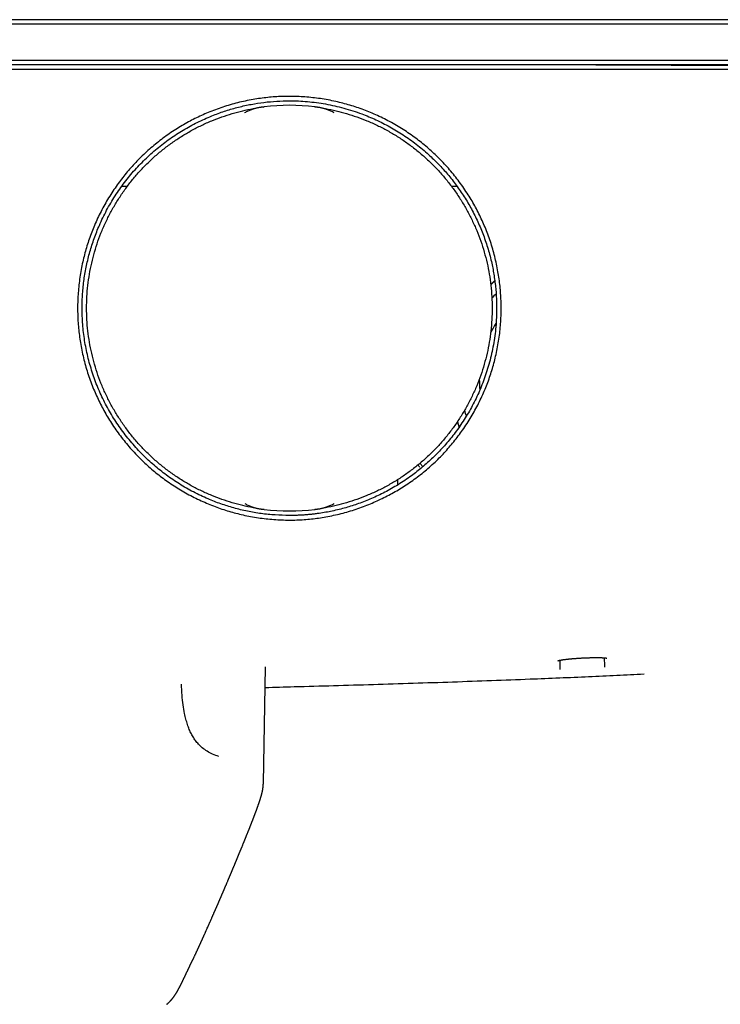
# Model space of a CAD drawing. Units: millimetres. Extents: x 8 to 957, y 12 to 580.
# Drawn here: x 498 to 576, y 471 to 580 of the extents above; entities that cross this region are included whole.
import ezdxf

# ---------------------------------------------------------------- set-up
doc = ezdxf.new("R2010")
doc.units = ezdxf.units.MM

msp = doc.modelspace()

# ---------------------------------------------------------------- linework, layer by layer
at = {"color": 7, "linetype": 'Continuous', "lineweight": 30}
for p, q in [((320.5, 579.81), (650.5, 579.81)), ((650.5, 579.31), (320.5, 579.31)), ((320.5, 575.31), (650.5, 575.31)), ((650.5, 574.81), (320.5, 574.81)), ((320.41, 574.31), (650.59, 574.31)), ((525.13, 570.12), (525.19, 570.13)), ((525.19, 570.13), (525.19, 570.13)), ((530.81, 570.13), (530.81, 570.13)), ((530.81, 570.13), (530.88, 570.12)), ((510.01, 561.32), (509.41, 561.32)), ((546.6, 561.32), (545.99, 561.32)), ((549.08, 539.73), (549.08, 539.94)), ((542.74, 530.28), (542.79, 530.19)), ((540.03, 528.2), (540.03, 528.8)), ((525.19, 525.48), (525.15, 525.49)), ((525.19, 525.48), (525.19, 525.48)), ((530.88, 525.49), (530.81, 525.48)), ((530.81, 525.48), (530.81, 525.48)), ((560.45, 509), (560.6, 509)), ((525.11, 495.1), (525.34, 508.03)), ((558.02, 508.75), (558.01, 507.73)), ((562.99, 508), (562.99, 508.16)), ((525.11, 495.1), (525.11, 495.1)), ((514.4, 470.59), (514.39, 470.58))]:
    msp.add_line(p, q, dxfattribs=at)
at = {"color": 7, "linetype": 'Continuous', "lineweight": 30, "flags": 128}
for points in [[(550.5, 547.88), (550.5, 547.81), (550.5, 547.76)], [(514.75, 470.92), (514.75, 470.91), (514.73, 470.89)]]:
    msp.add_lwpolyline(points, dxfattribs=at)
at = {"color": 7, "linetype": 'Continuous', "lineweight": 30}
for centre, radius, start, end in [((485.5, -19425.08), 20000, 89.550211, 89.804632), ((528, 547.81), 22.5, 82.8279, 97.1721), ((561.08, 539.73), 15.16, 132.7473, 135.0916), ((561.08, 539.73), 15.12, 132.8421, 135.2021), ((561.08, 539.73), 14.02, 136.3144, 139.1567), ((561.08, 539.73), 12, 147.8125, 153.5714), ((561.08, 539.73), 12, 180, 184.7271), ((561.08, 539.73), 14.02, 193.4155, 196.1743), ((561.08, 539.73), 15.12, 197.3701, 199.6761), ((561.08, 539.73), 15.16, 197.4807, 199.7679), ((541.86, 529.81), 0.7, 28.4515, 56.4224), ((528, 547.81), 22.5, 262.8279, 277.1721)]:
    msp.add_arc(centre, radius, start, end, dxfattribs=at)
for points, knots in [([(528, 524.3), (527.71, 524.3), (527.14, 524.31), (526.27, 524.36), (525.41, 524.44), (524.56, 524.55), (523.7, 524.69), (522.87, 524.86), (522.07, 525.06), (521.29, 525.28), (520.52, 525.52), (519.75, 525.8), (518.98, 526.1), (518.21, 526.44), (517.43, 526.81), (516.67, 527.21), (515.93, 527.64), (515.2, 528.09), (514.5, 528.56), (513.82, 529.05), (513.18, 529.55), (512.56, 530.08), (511.96, 530.62), (511.36, 531.2), (510.77, 531.81), (510.2, 532.45), (509.65, 533.11), (509.12, 533.8), (508.62, 534.5), (508.15, 535.2), (507.72, 535.91), (507.32, 536.62), (506.95, 537.34), (506.6, 538.07), (506.27, 538.83), (505.96, 539.62), (505.68, 540.43), (505.42, 541.25), (505.2, 542.09), (505.01, 542.93), (504.85, 543.76), (504.72, 544.58), (504.62, 545.38), (504.55, 546.19), (504.51, 547), (504.5, 547.82), (504.51, 548.67), (504.56, 549.52), (504.64, 550.38), (504.75, 551.24), (504.89, 552.09), (505.06, 552.92), (505.26, 553.73), (505.47, 554.51), (505.72, 555.28), (505.99, 556.04), (506.29, 556.81), (506.63, 557.58), (507, 558.35), (507.4, 559.11), (507.83, 559.86), (508.29, 560.59), (508.76, 561.3), (509.25, 561.97), (509.75, 562.61), (510.27, 563.23), (510.81, 563.83), (511.38, 564.42), (511.99, 565.01), (512.63, 565.58), (513.29, 566.13), (513.97, 566.66), (514.67, 567.16), (515.38, 567.63), (516.09, 568.06), (516.8, 568.46), (517.51, 568.84), (518.25, 569.18), (519, 569.52), (519.79, 569.82), (520.6, 570.11), (521.43, 570.37), (522.26, 570.59), (523.11, 570.79), (523.95, 570.95), (524.78, 571.08), (525.59, 571.18), (526.4, 571.25), (527.21, 571.29), (528.04, 571.31), (528.88, 571.29), (529.73, 571.24), (530.59, 571.16), (531.44, 571.05), (532.3, 570.91), (533.13, 570.74), (533.94, 570.54), (534.72, 570.32), (535.49, 570.08), (536.25, 569.81), (537.02, 569.51), (537.79, 569.17), (538.56, 568.8), (539.32, 568.4), (540.07, 567.97), (540.8, 567.51), (541.51, 567.03), (542.18, 566.55), (542.82, 566.04), (543.44, 565.52), (544.04, 564.98), (544.63, 564.41), (545.22, 563.8), (545.79, 563.16), (546.34, 562.5), (546.86, 561.82), (547.36, 561.12), (547.83, 560.41), (548.27, 559.7), (548.67, 559), (549.04, 558.28), (549.39, 557.55), (549.72, 556.79), (550.03, 556), (550.31, 555.19), (550.57, 554.37), (550.79, 553.54), (550.99, 552.7), (551.15, 551.87), (551.28, 551.05), (551.38, 550.24), (551.45, 549.44), (551.49, 548.62), (551.51, 547.79), (551.49, 546.94), (551.44, 546.08), (551.37, 545.22), (551.26, 544.37), (551.11, 543.52), (550.94, 542.69), (550.75, 541.88), (550.53, 541.1), (550.29, 540.33), (550.02, 539.57), (549.71, 538.79), (549.38, 538.02), (549, 537.24), (548.6, 536.48), (548.17, 535.73), (547.72, 535), (547.24, 534.3), (546.75, 533.63), (546.25, 532.99), (545.73, 532.37), (545.19, 531.77), (544.62, 531.17), (544.02, 530.59), (543.38, 530.02), (542.72, 529.47), (542.04, 528.95), (541.33, 528.45), (540.63, 527.98), (539.92, 527.55), (539.21, 527.16), (538.5, 526.78), (537.76, 526.44), (537, 526.1), (536.21, 525.79), (535.4, 525.5), (534.58, 525.25), (533.75, 525.02), (532.91, 524.82), (532.07, 524.66), (531.25, 524.52), (530.44, 524.42), (529.63, 524.35), (528.81, 524.3), (528.27, 524.3), (528, 524.3)], [0, 0, 0, 0, 0.005848, 0.01169, 0.017536, 0.023392, 0.029268, 0.035118, 0.040603, 0.046084, 0.051567, 0.057059, 0.062567, 0.068403, 0.074223, 0.080034, 0.085845, 0.091663, 0.097523, 0.103047, 0.108556, 0.114057, 0.119556, 0.12506, 0.130916, 0.136756, 0.142589, 0.148422, 0.154264, 0.160107, 0.165602, 0.171091, 0.176582, 0.182081, 0.187594, 0.19343, 0.199259, 0.205088, 0.210925, 0.216779, 0.222634, 0.228132, 0.233619, 0.239099, 0.24458, 0.250069, 0.255881, 0.261693, 0.267513, 0.273348, 0.279207, 0.285079, 0.290589, 0.296081, 0.30156, 0.307033, 0.312507, 0.318309, 0.324114, 0.329928, 0.33576, 0.341617, 0.347493, 0.35301, 0.358506, 0.363987, 0.369461, 0.374934, 0.380742, 0.386549, 0.392361, 0.398187, 0.404035, 0.409906, 0.415422, 0.420922, 0.42641, 0.431894, 0.437381, 0.443205, 0.449037, 0.454884, 0.460755, 0.466656, 0.472575, 0.478125, 0.483649, 0.489154, 0.494646, 0.500132, 0.505941, 0.511751, 0.517569, 0.523404, 0.529263, 0.535136, 0.540649, 0.546141, 0.55162, 0.557093, 0.562566, 0.568368, 0.574172, 0.579986, 0.585817, 0.591673, 0.597548, 0.603065, 0.608562, 0.614045, 0.61952, 0.624995, 0.630806, 0.636613, 0.642426, 0.648251, 0.654096, 0.659964, 0.66548, 0.67098, 0.67647, 0.681957, 0.687449, 0.693283, 0.699103, 0.704918, 0.710735, 0.716561, 0.72241, 0.727919, 0.733421, 0.738924, 0.744433, 0.749955, 0.755813, 0.761655, 0.767489, 0.773324, 0.779166, 0.785008, 0.7905, 0.795988, 0.801477, 0.806974, 0.812486, 0.81832, 0.824147, 0.829975, 0.835812, 0.841666, 0.847523, 0.853023, 0.858509, 0.86399, 0.86947, 0.874957, 0.880746, 0.886538, 0.892341, 0.898163, 0.904012, 0.909852, 0.915334, 0.920814, 0.926298, 0.931794, 0.937306, 0.943167, 0.94901, 0.95484, 0.960667, 0.966498, 0.972384, 0.977936, 0.983466, 0.988983, 0.994491, 1, 1, 1, 1]), ([(528, 524.81), (528.13, 524.81), (528.39, 524.81), (528.78, 524.82), (529.18, 524.83), (529.6, 524.86), (530.01, 524.89), (530.44, 524.93), (530.88, 524.98), (531.65, 525.09), (532.79, 525.29), (534.24, 525.65), (535.7, 526.12), (537.15, 526.68), (538.62, 527.38), (540.1, 528.22), (541.49, 529.15), (542.77, 530.15), (543.95, 531.21), (545.09, 532.38), (546.17, 533.67), (547.18, 535.07), (548.11, 536.59), (548.94, 538.22), (549.65, 539.96), (550.23, 541.81), (550.67, 543.74), (550.94, 545.75), (551.01, 547.36), (550.99, 548.54), (550.96, 549.26), (550.9, 549.97), (550.82, 550.68), (550.72, 551.39), (550.6, 552.09), (550.4, 553.09), (550.06, 554.37), (549.55, 555.9), (548.93, 557.39), (548.22, 558.81), (547.42, 560.17), (546.53, 561.45), (545.58, 562.67), (544.55, 563.8), (543.39, 564.92), (542.09, 566.01), (540.65, 567.04), (539.15, 567.94), (537.61, 568.72), (535.91, 569.43), (534.05, 570.03), (532.03, 570.48), (530.02, 570.75), (528.21, 570.83), (526.6, 570.78), (525.18, 570.65), (523.76, 570.43), (522.35, 570.12), (520.95, 569.72), (519.49, 569.19), (517.97, 568.53), (516.4, 567.69), (514.9, 566.74), (513.47, 565.66), (512.12, 564.47), (510.85, 563.17), (509.69, 561.76), (508.64, 560.26), (507.7, 558.67), (506.94, 557.09), (506.32, 555.55), (505.85, 554.06), (505.47, 552.54), (505.2, 550.98), (505.04, 549.41), (504.98, 547.74), (505.05, 546.01), (505.26, 544.21), (505.61, 542.44), (506.1, 540.7), (506.72, 539), (507.48, 537.36), (508.36, 535.79), (509.37, 534.28), (510.49, 532.86), (511.69, 531.55), (512.98, 530.36), (514.34, 529.27), (515.8, 528.28), (517.35, 527.39), (518.88, 526.67), (520.39, 526.08), (521.84, 525.63), (523.34, 525.26), (524.87, 525), (526.43, 524.84), (527.47, 524.82), (528, 524.81)], [0, 0, 0, 0, 0.002664, 0.005393, 0.008183, 0.011034, 0.013946, 0.016919, 0.019953, 0.023047, 0.033168, 0.043889, 0.054158, 0.064923, 0.076184, 0.087943, 0.100197, 0.11079, 0.121727, 0.133009, 0.144637, 0.156608, 0.168925, 0.181587, 0.194593, 0.207945, 0.221641, 0.235681, 0.250067, 0.25508, 0.26007, 0.26504, 0.26999, 0.274921, 0.279831, 0.284721, 0.296053, 0.307275, 0.31839, 0.329396, 0.340293, 0.351082, 0.361762, 0.372334, 0.382797, 0.395209, 0.407464, 0.419564, 0.431507, 0.443294, 0.457806, 0.472074, 0.486099, 0.499879, 0.509699, 0.519572, 0.529497, 0.539474, 0.549502, 0.559583, 0.571748, 0.583988, 0.596302, 0.608692, 0.621156, 0.633696, 0.64631, 0.659, 0.671764, 0.684604, 0.695361, 0.706171, 0.717033, 0.727947, 0.738913, 0.749931, 0.76243, 0.77493, 0.787429, 0.799928, 0.812427, 0.824926, 0.837426, 0.849925, 0.862424, 0.874923, 0.88685, 0.898905, 0.911089, 0.923402, 0.935845, 0.946313, 0.956871, 0.967519, 0.978256, 0.989083, 1, 1, 1, 1]), ([(524.27, 525.62), (524.18, 525.64), (523.69, 525.71), (522.82, 525.9), (521.65, 526.21), (520.51, 526.58), (519.37, 527.02), (518.23, 527.52), (517.11, 528.1), (516.02, 528.74), (514.97, 529.45), (513.96, 530.2), (513, 531.02), (512.08, 531.89), (511.21, 532.8), (510.4, 533.77), (509.64, 534.78), (508.94, 535.83), (508.3, 536.92), (507.72, 538.04), (507.2, 539.19), (506.75, 540.37), (506.37, 541.57), (506.05, 542.8), (505.81, 544.03), (505.63, 545.28), (505.52, 546.54), (505.49, 547.81), (505.52, 549.07), (505.63, 550.33), (505.81, 551.58), (506.05, 552.81), (506.37, 554.04), (506.75, 555.24), (507.2, 556.42), (507.72, 557.57), (508.3, 558.69), (508.94, 559.78), (509.64, 560.83), (510.4, 561.84), (511.21, 562.81), (512.08, 563.72), (513, 564.59), (513.96, 565.41), (514.97, 566.16), (516.02, 566.87), (517.11, 567.51), (518.23, 568.09), (519.37, 568.6), (520.51, 569.03), (521.65, 569.4), (522.82, 569.71), (523.69, 569.9), (524.18, 569.97), (524.27, 569.99)], [0, 0, 0, 0, 0.004408, 0.023433, 0.042458, 0.061483, 0.080508, 0.100484, 0.12046, 0.140436, 0.160412, 0.180388, 0.200363, 0.220339, 0.240315, 0.260291, 0.280267, 0.300242, 0.320218, 0.340194, 0.36017, 0.380146, 0.400121, 0.420097, 0.440073, 0.460049, 0.480025, 0.500001, 0.519976, 0.539952, 0.559928, 0.579904, 0.59988, 0.619855, 0.639831, 0.659807, 0.679783, 0.699759, 0.719735, 0.73971, 0.759686, 0.779662, 0.799638, 0.819614, 0.839589, 0.859565, 0.879541, 0.899517, 0.919493, 0.938518, 0.957543, 0.976568, 0.995593, 1, 1, 1, 1]), ([(525.18, 570.13), (525.16, 570.12), (525.12, 570.12), (525.04, 570.11), (524.96, 570.1), (524.87, 570.09), (524.76, 570.07), (524.63, 570.05), (524.48, 570.02), (524.33, 569.98), (524.16, 569.94), (523.98, 569.89), (523.78, 569.82), (523.59, 569.75), (523.4, 569.67), (523.21, 569.58), (523.09, 569.51), (523.03, 569.47), (523.02, 569.47)], [0, 0, 0, 0, 0.022986, 0.049139, 0.090072, 0.123585, 0.1571, 0.22454, 0.292393, 0.360255, 0.428408, 0.522103, 0.615935, 0.710153, 0.804498, 0.900327, 0.996303, 1, 1, 1, 1]), ([(532.98, 569.47), (532.92, 569.5), (532.8, 569.57), (532.61, 569.66), (532.42, 569.74), (532.23, 569.82), (532.03, 569.89), (531.84, 569.94), (531.67, 569.98), (531.52, 570.02), (531.37, 570.05), (531.24, 570.07), (531.13, 570.09), (531.04, 570.1), (530.98, 570.11), (530.92, 570.11), (530.88, 570.12), (530.84, 570.12), (530.82, 570.13)], [0, 0, 0, 0, 0.094007, 0.188157, 0.283905, 0.379789, 0.476079, 0.572512, 0.639941, 0.707445, 0.775265, 0.843263, 0.876705, 0.910144, 0.950997, 0.955873, 0.977101, 1, 1, 1, 1]), ([(531.73, 569.99), (531.82, 569.97), (532.31, 569.9), (533.18, 569.71), (534.35, 569.4), (535.49, 569.03), (536.63, 568.6), (537.77, 568.09), (538.89, 567.51), (539.98, 566.87), (541.03, 566.16), (542.04, 565.41), (543, 564.59), (543.92, 563.72), (544.79, 562.81), (545.6, 561.84), (546.36, 560.83), (547.06, 559.78), (547.7, 558.69), (548.28, 557.57), (548.8, 556.42), (549.25, 555.24), (549.63, 554.04), (549.95, 552.81), (550.19, 551.58), (550.37, 550.33), (550.48, 549.07), (550.51, 547.81), (550.48, 546.54), (550.37, 545.28), (550.19, 544.03), (549.95, 542.8), (549.63, 541.57), (549.25, 540.37), (548.8, 539.19), (548.28, 538.04), (547.7, 536.92), (547.06, 535.83), (546.36, 534.78), (545.6, 533.77), (544.79, 532.8), (543.92, 531.89), (543, 531.02), (542.04, 530.2), (541.03, 529.45), (539.98, 528.74), (538.89, 528.1), (537.77, 527.52), (536.63, 527.02), (535.49, 526.58), (534.35, 526.21), (533.18, 525.9), (532.31, 525.71), (531.82, 525.64), (531.73, 525.62)], [0, 0, 0, 0, 0.004408, 0.023433, 0.042458, 0.061483, 0.080508, 0.100484, 0.12046, 0.140436, 0.160412, 0.180388, 0.200363, 0.220339, 0.240315, 0.260291, 0.280267, 0.300242, 0.320218, 0.340194, 0.36017, 0.380146, 0.400121, 0.420097, 0.440073, 0.460049, 0.480025, 0.500001, 0.519976, 0.539952, 0.559928, 0.579904, 0.59988, 0.619855, 0.639831, 0.659807, 0.679783, 0.699759, 0.719735, 0.73971, 0.759686, 0.779662, 0.799638, 0.819614, 0.839589, 0.859565, 0.879541, 0.899517, 0.919493, 0.938518, 0.957543, 0.976568, 0.995593, 1, 1, 1, 1]), ([(542.48, 530.59), (542.52, 530.56), (542.58, 530.5), (542.67, 530.4), (542.72, 530.32), (542.74, 530.28)], [0, 0, 0, 0, 0.333063, 0.666531, 1, 1, 1, 1]), ([(523.05, 526.12), (523.1, 526.1), (523.21, 526.04), (523.39, 525.95), (523.58, 525.87), (523.77, 525.79), (523.97, 525.72), (524.16, 525.67), (524.33, 525.63), (524.48, 525.59), (524.63, 525.56), (524.76, 525.54), (524.87, 525.52), (524.96, 525.51), (525.02, 525.5), (525.08, 525.5), (525.12, 525.49), (525.16, 525.49), (525.18, 525.48)], [0, 0, 0, 0, 0.079308, 0.174606, 0.272265, 0.369995, 0.46772, 0.565373, 0.634192, 0.703074, 0.771903, 0.840649, 0.874652, 0.908652, 0.950184, 0.955141, 0.976721, 1, 1, 1, 1]), ([(530.82, 525.48), (530.84, 525.49), (530.88, 525.49), (530.96, 525.5), (531.04, 525.51), (531.13, 525.52), (531.24, 525.54), (531.37, 525.56), (531.52, 525.59), (531.67, 525.63), (531.84, 525.67), (532.02, 525.72), (532.22, 525.79), (532.41, 525.86), (532.6, 525.94), (532.79, 526.03), (532.91, 526.1), (532.97, 526.14), (532.98, 526.14)], [0, 0, 0, 0, 0.022987, 0.049141, 0.090075, 0.123586, 0.1571, 0.22454, 0.292393, 0.360255, 0.428408, 0.522103, 0.615935, 0.710153, 0.804498, 0.900327, 0.996303, 1, 1, 1, 1]), ([(557.79, 508.7), (557.79, 508.7), (557.79, 508.7), (557.8, 508.7), (557.8, 508.7), (557.81, 508.7), (557.82, 508.71), (557.84, 508.71), (557.85, 508.72), (557.88, 508.72), (557.9, 508.73), (557.93, 508.74), (557.96, 508.74), (557.99, 508.75), (558.01, 508.75), (558.04, 508.76), (558.06, 508.76), (558.09, 508.77), (558.13, 508.77), (558.16, 508.78), (558.21, 508.79), (558.28, 508.8), (558.36, 508.81), (558.43, 508.82), (558.52, 508.83), (558.61, 508.84), (558.7, 508.86), (558.81, 508.87), (558.92, 508.88), (559.03, 508.89), (559.14, 508.9), (559.27, 508.91), (559.4, 508.93), (559.54, 508.94), (559.68, 508.95), (559.81, 508.96), (559.96, 508.97), (560.12, 508.98), (560.28, 508.99), (560.39, 508.99), (560.45, 509)], [0, 0, 0, 0, 0.0123748, 0.0299233, 0.0449945, 0.0585697, 0.0744245, 0.090687, 0.1079895, 0.127296, 0.1486265, 0.1717496, 0.1929627, 0.2089082, 0.2224009, 0.2343636, 0.2478981, 0.2632553, 0.2804372, 0.2990868, 0.3173585, 0.3519751, 0.3840199, 0.413566, 0.4434203, 0.4749839, 0.5082584, 0.5432432, 0.5799353, 0.6107753, 0.6439849, 0.6796747, 0.7178522, 0.7585264, 0.7943384, 0.8319014, 0.8712276, 0.9123343, 0.9552464, 1, 1, 1, 1]), ([(560.45, 509), (560.45, 509), (560.45, 509), (560.45, 509), (560.45, 509)], [0, 0, 0, 0, 0.727821, 1, 1, 1, 1]), ([(560.6, 509), (560.66, 509.01), (560.77, 509.01), (560.93, 509.02), (561.09, 509.03), (561.23, 509.03), (561.37, 509.04), (561.51, 509.04), (561.65, 509.04), (561.78, 509.05), (561.91, 509.05), (562.02, 509.05), (562.13, 509.05), (562.25, 509.05), (562.36, 509.05), (562.46, 509.04), (562.54, 509.04), (562.6, 509.04), (562.65, 509.04), (562.7, 509.04), (562.76, 509.03), (562.82, 509.03), (562.87, 509.03), (562.92, 509.02), (562.96, 509.02), (562.99, 509.02), (563.02, 509.02), (563.04, 509.01), (563.05, 509.01), (563.08, 509.01), (563.11, 509), (563.14, 509), (563.17, 509), (563.19, 508.99), (563.21, 508.99), (563.23, 508.98), (563.23, 508.98), (563.24, 508.98), (563.24, 508.98), (563.24, 508.98)], [0, 0, 0, 0, 0.045209, 0.088631, 0.13028, 0.170162, 0.208281, 0.244633, 0.285922, 0.324662, 0.360852, 0.394492, 0.425656, 0.466412, 0.50413, 0.538805, 0.570441, 0.588774, 0.607703, 0.629331, 0.653655, 0.680668, 0.704072, 0.728327, 0.749743, 0.76789, 0.779861, 0.790459, 0.802248, 0.815493, 0.838323, 0.863205, 0.887931, 0.912459, 0.935865, 0.956107, 0.969791, 0.984911, 1, 1, 1, 1]), ([(562.99, 508.16), (562.99, 508.27), (562.99, 508.49), (562.98, 508.78), (562.98, 508.96), (562.98, 509.02)], [0, 0, 0, 0, 0.395658, 0.791316, 1, 1, 1, 1]), ([(525.3, 505.73), (526.38, 505.76), (528.92, 505.83), (532.92, 505.94), (537.32, 506.07), (541.72, 506.21), (546.1, 506.35), (550.42, 506.51), (554.38, 506.66), (557.97, 506.8), (561.18, 506.94), (564.3, 507.08), (566.35, 507.18), (567.36, 507.23)], [0, 0, 0, 0, 0.076994, 0.181023, 0.285721, 0.390493, 0.494737, 0.597849, 0.699225, 0.777272, 0.853602, 0.927936, 1, 1, 1, 1]), ([(520.17, 498.07), (519.94, 498.15), (519.5, 498.3), (518.89, 498.62), (518.39, 498.98), (517.99, 499.35), (517.67, 499.72), (517.38, 500.13), (517.12, 500.58), (516.89, 501.07), (516.69, 501.62), (516.51, 502.21), (516.35, 502.94), (516.2, 503.83), (516.08, 504.92), (516.05, 505.69), (516.03, 506.1)], [0, 0, 0, 0, 0.104663, 0.197631, 0.281339, 0.33945, 0.394615, 0.447804, 0.5, 0.552196, 0.605385, 0.66055, 0.718661, 0.802369, 0.895337, 1, 1, 1, 1]), ([(524.95, 493.98), (524.96, 493.99), (524.96, 494.01), (524.97, 494.05), (524.98, 494.08), (524.99, 494.11), (524.99, 494.14), (525, 494.17), (525.01, 494.2), (525.02, 494.24), (525.02, 494.28), (525.03, 494.32), (525.04, 494.36), (525.04, 494.4), (525.05, 494.44), (525.06, 494.48), (525.06, 494.53), (525.07, 494.58), (525.08, 494.64), (525.08, 494.7), (525.09, 494.75), (525.09, 494.8), (525.1, 494.85), (525.1, 494.88), (525.1, 494.91), (525.1, 494.93), (525.1, 494.96), (525.11, 495), (525.11, 495.05), (525.11, 495.08), (525.11, 495.1)], [0, 0, 0, 0, 0.04528, 0.081119, 0.108465, 0.130627, 0.152713, 0.17491, 0.208558, 0.241114, 0.277177, 0.314191, 0.353931, 0.388207, 0.417678, 0.451854, 0.491789, 0.548784, 0.603879, 0.651865, 0.695515, 0.736095, 0.779432, 0.821008, 0.835939, 0.853598, 0.878744, 0.911533, 0.951956, 1, 1, 1, 1]), ([(524.32, 492.04), (524.33, 492.05), (524.33, 492.07), (524.35, 492.1), (524.36, 492.13), (524.37, 492.16), (524.38, 492.18), (524.38, 492.2), (524.39, 492.22), (524.39, 492.23), (524.4, 492.24), (524.4, 492.26), (524.41, 492.28), (524.42, 492.31), (524.43, 492.34), (524.44, 492.37), (524.45, 492.39), (524.46, 492.41), (524.46, 492.43), (524.47, 492.44), (524.47, 492.46), (524.48, 492.47), (524.48, 492.49), (524.49, 492.51), (524.5, 492.53), (524.51, 492.55), (524.52, 492.58), (524.52, 492.6), (524.53, 492.63), (524.54, 492.65), (524.55, 492.67), (524.55, 492.69), (524.56, 492.7), (524.57, 492.73), (524.57, 492.75), (524.58, 492.78), (524.59, 492.8), (524.6, 492.83), (524.61, 492.85), (524.61, 492.87), (524.62, 492.88), (524.63, 492.9), (524.63, 492.92), (524.64, 492.95), (524.65, 492.97), (524.66, 493), (524.67, 493.03), (524.68, 493.05), (524.69, 493.08), (524.69, 493.11), (524.7, 493.13), (524.71, 493.16), (524.72, 493.2), (524.74, 493.23), (524.75, 493.27), (524.76, 493.31), (524.78, 493.35), (524.79, 493.4), (524.8, 493.43), (524.81, 493.47), (524.82, 493.5), (524.83, 493.52), (524.84, 493.55), (524.84, 493.58), (524.85, 493.6), (524.85, 493.62), (524.86, 493.63), (524.86, 493.65), (524.87, 493.68), (524.88, 493.7), (524.89, 493.73), (524.89, 493.75), (524.9, 493.77), (524.9, 493.79), (524.91, 493.81), (524.91, 493.82), (524.92, 493.84), (524.92, 493.86), (524.93, 493.88), (524.94, 493.91), (524.94, 493.94), (524.95, 493.96), (524.95, 493.98)], [0, 0, 0, 0, 0.021295, 0.040875, 0.058745, 0.074905, 0.089359, 0.099518, 0.108625, 0.11668, 0.123683, 0.12991, 0.144714, 0.161045, 0.178901, 0.198283, 0.21119, 0.222852, 0.233266, 0.242432, 0.250351, 0.257916, 0.26799, 0.279327, 0.29182, 0.305171, 0.319631, 0.334953, 0.34957, 0.362406, 0.373483, 0.382775, 0.393925, 0.406933, 0.421651, 0.435902, 0.452357, 0.466881, 0.479474, 0.49021, 0.500716, 0.511656, 0.52303, 0.5381, 0.553714, 0.569542, 0.585575, 0.601125, 0.615172, 0.628393, 0.642475, 0.657622, 0.67436, 0.692491, 0.711582, 0.730761, 0.749684, 0.767903, 0.785274, 0.798203, 0.810761, 0.823363, 0.836007, 0.847741, 0.854586, 0.860883, 0.867644, 0.875222, 0.884316, 0.895006, 0.905356, 0.914252, 0.921764, 0.928809, 0.935661, 0.942805, 0.948997, 0.955734, 0.963949, 0.974061, 0.986076, 1, 1, 1, 1]), ([(517.31, 475.56), (517.32, 475.59), (517.35, 475.65), (517.39, 475.73), (517.43, 475.82), (517.47, 475.91), (517.51, 475.99), (517.54, 476.06), (517.58, 476.13), (517.6, 476.18), (517.62, 476.23), (517.63, 476.25), (517.65, 476.28), (517.66, 476.3), (517.67, 476.33), (517.68, 476.35), (517.69, 476.37), (517.7, 476.38), (517.7, 476.4), (517.71, 476.43), (517.73, 476.45), (517.74, 476.48), (517.76, 476.52), (517.77, 476.55), (517.79, 476.59), (517.81, 476.62), (517.82, 476.66), (517.84, 476.7), (517.86, 476.75), (517.88, 476.79), (517.91, 476.84), (517.93, 476.9), (517.96, 476.95), (517.98, 477.01), (518.01, 477.08), (518.04, 477.14), (518.07, 477.2), (518.1, 477.26), (518.12, 477.32), (518.15, 477.37), (518.17, 477.42), (518.19, 477.47), (518.22, 477.52), (518.24, 477.58), (518.27, 477.64), (518.29, 477.7), (518.32, 477.76), (518.35, 477.81), (518.37, 477.86), (518.39, 477.91), (518.41, 477.95), (518.42, 477.98), (518.44, 478.02), (518.47, 478.08), (518.5, 478.16), (518.55, 478.26), (518.59, 478.36), (518.64, 478.46), (518.68, 478.56), (518.75, 478.71), (518.84, 478.91), (518.92, 479.09), (518.98, 479.23), (519.02, 479.31), (519.05, 479.39), (519.09, 479.48), (519.13, 479.57), (519.17, 479.66), (519.21, 479.75), (519.25, 479.84), (519.29, 479.93), (519.34, 480.03), (519.37, 480.11), (519.4, 480.18), (519.42, 480.23), (519.45, 480.28), (519.47, 480.33), (519.49, 480.37), (519.51, 480.42), (519.52, 480.46), (519.54, 480.5), (519.56, 480.54), (519.58, 480.58), (519.6, 480.62), (519.61, 480.66), (519.63, 480.7), (519.64, 480.73), (519.66, 480.76), (519.67, 480.79), (519.68, 480.81), (519.69, 480.83), (519.7, 480.85), (519.71, 480.88), (519.72, 480.9), (519.73, 480.92), (519.74, 480.95), (519.76, 480.99), (519.77, 481.02), (519.79, 481.06), (519.81, 481.1), (519.82, 481.14), (519.84, 481.18), (519.86, 481.23), (519.88, 481.27), (519.9, 481.32), (519.92, 481.37), (519.95, 481.43), (519.98, 481.5), (520.01, 481.57), (520.04, 481.63), (520.07, 481.7), (520.09, 481.76), (520.12, 481.83), (520.15, 481.89), (520.17, 481.94), (520.2, 482), (520.22, 482.05), (520.24, 482.1), (520.26, 482.14), (520.28, 482.18), (520.29, 482.22), (520.31, 482.26), (520.33, 482.3), (520.35, 482.35), (520.37, 482.41), (520.4, 482.48), (520.43, 482.55), (520.46, 482.61), (520.48, 482.67), (520.51, 482.73), (520.53, 482.78), (520.56, 482.84), (520.58, 482.9), (520.61, 482.95), (520.63, 483), (520.65, 483.05), (520.67, 483.1), (520.69, 483.15), (520.71, 483.2), (520.73, 483.24), (520.75, 483.29), (520.78, 483.35), (520.81, 483.42), (520.84, 483.49), (520.87, 483.57), (520.9, 483.64), (520.93, 483.71), (520.96, 483.78), (520.99, 483.85), (521.02, 483.92), (521.06, 484.01), (521.1, 484.12), (521.16, 484.24), (521.2, 484.35), (521.24, 484.43), (521.26, 484.5), (521.29, 484.56), (521.32, 484.63), (521.35, 484.69), (521.37, 484.75), (521.39, 484.8), (521.41, 484.84), (521.43, 484.88), (521.44, 484.92), (521.46, 484.95), (521.47, 484.98), (521.48, 485.01), (521.49, 485.04), (521.5, 485.06), (521.51, 485.08), (521.52, 485.1), (521.53, 485.12), (521.53, 485.13), (521.54, 485.14), (521.54, 485.15), (521.54, 485.16), (521.55, 485.18), (521.56, 485.19), (521.57, 485.22), (521.58, 485.24), (521.59, 485.27), (521.6, 485.3), (521.62, 485.33), (521.63, 485.37), (521.65, 485.41), (521.67, 485.45), (521.68, 485.49), (521.7, 485.54), (521.72, 485.59), (521.74, 485.64), (521.77, 485.69), (521.79, 485.75), (521.82, 485.81), (521.84, 485.87), (521.87, 485.93), (521.89, 485.99), (521.92, 486.05), (521.94, 486.11), (521.96, 486.17), (521.99, 486.22), (522.01, 486.27), (522.03, 486.32), (522.05, 486.36), (522.06, 486.41), (522.08, 486.46), (522.11, 486.51), (522.13, 486.57), (522.16, 486.63), (522.18, 486.7), (522.21, 486.76), (522.23, 486.8), (522.24, 486.84), (522.26, 486.87), (522.27, 486.91), (522.28, 486.94), (522.3, 486.97), (522.31, 487), (522.32, 487.03), (522.33, 487.05), (522.34, 487.08), (522.35, 487.1), (522.36, 487.11), (522.36, 487.13), (522.37, 487.15), (522.38, 487.18), (522.39, 487.21), (522.41, 487.24), (522.42, 487.27), (522.43, 487.3), (522.45, 487.34), (522.47, 487.39), (522.49, 487.45), (522.52, 487.51), (522.54, 487.56), (522.56, 487.62), (522.59, 487.67), (522.61, 487.73), (522.64, 487.79), (522.66, 487.86), (522.69, 487.92), (522.72, 487.99), (522.75, 488.07), (522.78, 488.15), (522.82, 488.23), (522.85, 488.32), (522.88, 488.4), (522.91, 488.46), (522.93, 488.51), (522.95, 488.56), (522.97, 488.61), (522.99, 488.65), (523, 488.7), (523.02, 488.74), (523.04, 488.78), (523.06, 488.83), (523.08, 488.87), (523.09, 488.91), (523.11, 488.95), (523.12, 488.99), (523.14, 489.02), (523.15, 489.05), (523.16, 489.08), (523.17, 489.11), (523.18, 489.13), (523.19, 489.15), (523.2, 489.17), (523.2, 489.19), (523.21, 489.2), (523.22, 489.22), (523.23, 489.25), (523.24, 489.27), (523.25, 489.3), (523.26, 489.33), (523.27, 489.36), (523.29, 489.39), (523.3, 489.43), (523.32, 489.47), (523.33, 489.5), (523.35, 489.54), (523.37, 489.6), (523.4, 489.68), (523.44, 489.77), (523.47, 489.85), (523.5, 489.91), (523.52, 489.98), (523.55, 490.04), (523.57, 490.1), (523.59, 490.15), (523.61, 490.19), (523.62, 490.22), (523.63, 490.25), (523.64, 490.28), (523.65, 490.3), (523.66, 490.32), (523.66, 490.33), (523.67, 490.35), (523.68, 490.37), (523.69, 490.39), (523.7, 490.41), (523.71, 490.44), (523.72, 490.47), (523.73, 490.5), (523.75, 490.54), (523.76, 490.58), (523.78, 490.63), (523.8, 490.68), (523.82, 490.73), (523.84, 490.79), (523.86, 490.84), (523.88, 490.88), (523.89, 490.92), (523.91, 490.95), (523.92, 490.98), (523.93, 491), (523.94, 491.03), (523.94, 491.05), (523.95, 491.06), (523.95, 491.08), (523.96, 491.09), (523.96, 491.1), (523.97, 491.11), (523.98, 491.13), (523.99, 491.15), (523.99, 491.18), (524.01, 491.21), (524.02, 491.24), (524.03, 491.27), (524.05, 491.32), (524.07, 491.37), (524.09, 491.42), (524.1, 491.46), (524.11, 491.49), (524.12, 491.51), (524.13, 491.54), (524.14, 491.56), (524.15, 491.58), (524.16, 491.6), (524.16, 491.62), (524.17, 491.63), (524.17, 491.64), (524.17, 491.65), (524.18, 491.65), (524.18, 491.66), (524.18, 491.67), (524.19, 491.68), (524.19, 491.69), (524.2, 491.71), (524.2, 491.73), (524.21, 491.75), (524.22, 491.78), (524.23, 491.8), (524.24, 491.83), (524.26, 491.87), (524.27, 491.9), (524.29, 491.94), (524.3, 491.99), (524.31, 492.02), (524.32, 492.03)], [0, 0, 0, 0, 0.0047339, 0.0101691, 0.0154789, 0.0206258, 0.0256104, 0.0298524, 0.0339371, 0.0378642, 0.0396608, 0.0413823, 0.0429657, 0.0444102, 0.045716, 0.0469493, 0.0480794, 0.0492403, 0.0504387, 0.0516744, 0.0529476, 0.055024, 0.0571928, 0.059454, 0.061551, 0.0637469, 0.066085, 0.0685658, 0.0711895, 0.0739559, 0.0771367, 0.0804873, 0.0840079, 0.0876984, 0.0915588, 0.0955891, 0.0997893, 0.1032085, 0.1066262, 0.1099545, 0.1131931, 0.1163423, 0.1194018, 0.1223719, 0.1263796, 0.1302118, 0.1338686, 0.13735, 0.140656, 0.1431305, 0.1455126, 0.1479, 0.1503096, 0.1527414, 0.1586939, 0.1647751, 0.1709848, 0.1773231, 0.1837245, 0.1900953, 0.2049879, 0.219706, 0.2246275, 0.2296967, 0.234917, 0.2402884, 0.2458109, 0.2514844, 0.2569722, 0.2625943, 0.2683508, 0.2742416, 0.2802667, 0.2833789, 0.2865224, 0.289601, 0.2925697, 0.2954284, 0.2981292, 0.3007239, 0.3032126, 0.3055952, 0.3082935, 0.3108415, 0.3132392, 0.3154867, 0.3175839, 0.3195309, 0.3210801, 0.322519, 0.3238475, 0.3250685, 0.3263386, 0.3277455, 0.3292893, 0.3311456, 0.3331676, 0.3353551, 0.3377084, 0.3402272, 0.3426608, 0.3452313, 0.3479387, 0.350783, 0.3537642, 0.3568823, 0.3601352, 0.3645953, 0.3689165, 0.3730989, 0.3771425, 0.3811255, 0.3849639, 0.3886578, 0.3922072, 0.395612, 0.3988723, 0.401988, 0.4044687, 0.4068495, 0.4091896, 0.411592, 0.4140586, 0.4165893, 0.4206957, 0.4249605, 0.4293836, 0.4328756, 0.4364604, 0.4401328, 0.4437589, 0.4472789, 0.4506929, 0.4540008, 0.4572028, 0.4602987, 0.4632886, 0.4661724, 0.4689503, 0.4717034, 0.474545, 0.478598, 0.4828197, 0.4872103, 0.4917696, 0.4958957, 0.5001508, 0.5045351, 0.5090186, 0.5135673, 0.5181811, 0.525563, 0.5331058, 0.5408094, 0.5447215, 0.5486738, 0.5526663, 0.5566991, 0.560772, 0.5648598, 0.5674793, 0.5699532, 0.5722814, 0.574464, 0.5765009, 0.5783921, 0.5801377, 0.5817342, 0.5831858, 0.5844923, 0.5856538, 0.5866702, 0.5873671, 0.5879745, 0.5885741, 0.5892776, 0.5900857, 0.5912682, 0.5926208, 0.5941435, 0.5958363, 0.5976992, 0.5997323, 0.6019354, 0.6043087, 0.6068521, 0.6095656, 0.6124493, 0.6154663, 0.6184463, 0.6213679, 0.6252898, 0.6291012, 0.6328022, 0.6363927, 0.6401461, 0.6437707, 0.6472665, 0.6506336, 0.6538719, 0.6569814, 0.6597952, 0.6625451, 0.6653627, 0.6682548, 0.6712214, 0.6750344, 0.6789639, 0.6830097, 0.6871719, 0.6893986, 0.6916476, 0.6938133, 0.695867, 0.6978085, 0.6996379, 0.7014698, 0.7031734, 0.7047489, 0.7061963, 0.7072436, 0.7082942, 0.7094294, 0.710649, 0.7122111, 0.713893, 0.7156946, 0.717616, 0.7196375, 0.7216572, 0.7252232, 0.7287371, 0.7321989, 0.7356087, 0.7389664, 0.7423566, 0.7459762, 0.7497226, 0.7535958, 0.757596, 0.7617233, 0.7659777, 0.7711549, 0.7765085, 0.7820387, 0.7877453, 0.7906647, 0.7936282, 0.7965964, 0.7994666, 0.8022336, 0.8048974, 0.8074579, 0.8099152, 0.8128579, 0.8156375, 0.8182539, 0.8207071, 0.8229972, 0.8249374, 0.8267429, 0.8284134, 0.8299492, 0.83135, 0.832616, 0.8337544, 0.834713, 0.8358055, 0.8370317, 0.8383917, 0.8398856, 0.8415132, 0.8432746, 0.8451699, 0.8471989, 0.8493617, 0.8515863, 0.8538031, 0.856012, 0.858213, 0.8642254, 0.8701783, 0.8742347, 0.8782595, 0.8821765, 0.8859547, 0.889594, 0.8930945, 0.8948868, 0.8966282, 0.8982592, 0.8997716, 0.9011653, 0.9021772, 0.9031159, 0.9040533, 0.9050665, 0.9061556, 0.9076514, 0.90927, 0.9110115, 0.9128759, 0.9148586, 0.9175724, 0.9204056, 0.9233581, 0.92643, 0.9296212, 0.9329319, 0.9349387, 0.9369701, 0.938869, 0.9405973, 0.9420174, 0.9432971, 0.9444363, 0.9454351, 0.9461213, 0.9467243, 0.9473798, 0.9481572, 0.9492414, 0.9504984, 0.951928, 0.9535304, 0.9552129, 0.9568627, 0.9600636, 0.9631328, 0.9660703, 0.9677396, 0.9693632, 0.9709334, 0.9723857, 0.9737284, 0.9749339, 0.9760022, 0.9769331, 0.9777269, 0.9780664, 0.9783728, 0.9786818, 0.9790944, 0.9796168, 0.9802489, 0.9809907, 0.9818424, 0.9829501, 0.9842011, 0.9855956, 0.9871335, 0.9888148, 0.9906396, 0.9926079, 0.9949388, 0.9974434, 1, 1, 1, 1]), ([(514.75, 470.92), (514.76, 470.92), (514.76, 470.93), (514.78, 470.94), (514.78, 470.95), (514.79, 470.96), (514.8, 470.97), (514.81, 470.98), (514.83, 470.99), (514.85, 471.01), (514.87, 471.04), (514.89, 471.06), (514.91, 471.08), (514.93, 471.11), (514.95, 471.13), (514.97, 471.15), (514.98, 471.17), (515, 471.2), (515.02, 471.22), (515.04, 471.25), (515.07, 471.28), (515.1, 471.32), (515.13, 471.36), (515.17, 471.4), (515.19, 471.44), (515.22, 471.47), (515.23, 471.5), (515.24, 471.51), (515.25, 471.52), (515.26, 471.54), (515.27, 471.55), (515.28, 471.57), (515.3, 471.59), (515.31, 471.62), (515.33, 471.64), (515.34, 471.66), (515.35, 471.68), (515.37, 471.7), (515.38, 471.72), (515.4, 471.74), (515.41, 471.77), (515.43, 471.79), (515.44, 471.82), (515.46, 471.84), (515.47, 471.86), (515.48, 471.88), (515.49, 471.9), (515.5, 471.91), (515.51, 471.92), (515.51, 471.93), (515.52, 471.95), (515.53, 471.97), (515.54, 471.99), (515.55, 472), (515.57, 472.02), (515.58, 472.04), (515.58, 472.06), (515.59, 472.07), (515.6, 472.09), (515.61, 472.1), (515.62, 472.12), (515.63, 472.14), (515.64, 472.16), (515.65, 472.18), (515.66, 472.2), (515.67, 472.21), (515.68, 472.23), (515.69, 472.24), (515.69, 472.25), (515.7, 472.27), (515.71, 472.28), (515.72, 472.3), (515.73, 472.32), (515.74, 472.35), (515.76, 472.37), (515.77, 472.4), (515.78, 472.42), (515.79, 472.44), (515.81, 472.47), (515.82, 472.49), (515.83, 472.52), (515.84, 472.54), (515.86, 472.56), (515.87, 472.58), (515.88, 472.6), (515.89, 472.63), (515.9, 472.65), (515.92, 472.68), (515.93, 472.71), (515.94, 472.74), (515.96, 472.76), (515.97, 472.8), (515.99, 472.83), (516.01, 472.87), (516.03, 472.91), (516.05, 472.95), (516.07, 472.99), (516.09, 473.03), (516.11, 473.07), (516.13, 473.11), (516.15, 473.15), (516.17, 473.19), (516.19, 473.23), (516.2, 473.27), (516.22, 473.3), (516.24, 473.33), (516.25, 473.36), (516.27, 473.4), (516.28, 473.43), (516.3, 473.47), (516.32, 473.51), (516.34, 473.54), (516.36, 473.59), (516.38, 473.64), (516.41, 473.7), (516.44, 473.76), (516.46, 473.81), (516.48, 473.85), (516.5, 473.88), (516.51, 473.91), (516.52, 473.94), (516.54, 473.96), (516.55, 473.98), (516.56, 474), (516.56, 474.02), (516.57, 474.04), (516.58, 474.05), (516.59, 474.07), (516.59, 474.09), (516.6, 474.11), (516.61, 474.13), (516.63, 474.15), (516.64, 474.19), (516.67, 474.24), (516.7, 474.3), (516.73, 474.36), (516.75, 474.42), (516.78, 474.47), (516.8, 474.51), (516.82, 474.56), (516.84, 474.6), (516.87, 474.65), (516.89, 474.71), (516.91, 474.75), (516.93, 474.78), (516.94, 474.8), (516.95, 474.82), (516.96, 474.84), (516.97, 474.86), (516.97, 474.88), (516.98, 474.9), (516.99, 474.91), (517, 474.92), (517, 474.93), (517, 474.94), (517.01, 474.95), (517.01, 474.96), (517.02, 474.97), (517.02, 474.98), (517.03, 475), (517.04, 475.01), (517.05, 475.03), (517.06, 475.05), (517.07, 475.07), (517.08, 475.1), (517.09, 475.12), (517.11, 475.15), (517.12, 475.19), (517.14, 475.22), (517.15, 475.25), (517.16, 475.27), (517.17, 475.29), (517.18, 475.3), (517.19, 475.32), (517.19, 475.34), (517.2, 475.35), (517.21, 475.37), (517.22, 475.4), (517.24, 475.42), (517.25, 475.45), (517.26, 475.47), (517.28, 475.5), (517.29, 475.53), (517.3, 475.56), (517.31, 475.57)], [0, 0, 0, 0, 0.001789, 0.003579, 0.004859, 0.005645, 0.006378, 0.007287, 0.008371, 0.01067, 0.012866, 0.014825, 0.016816, 0.019085, 0.021434, 0.02351, 0.025385, 0.027531, 0.029994, 0.032188, 0.03519, 0.039432, 0.044702, 0.048507, 0.052495, 0.057059, 0.05882, 0.06031, 0.061537, 0.062954, 0.064827, 0.067156, 0.069706, 0.07276, 0.075374, 0.077725, 0.079845, 0.082868, 0.08598, 0.089251, 0.092712, 0.0966, 0.099673, 0.10299, 0.106479, 0.109601, 0.112247, 0.114418, 0.116273, 0.11864, 0.121412, 0.124588, 0.128169, 0.131955, 0.135709, 0.139175, 0.142355, 0.14525, 0.147984, 0.151073, 0.154361, 0.158012, 0.161897, 0.165487, 0.168727, 0.17193, 0.174699, 0.177114, 0.179662, 0.182423, 0.185397, 0.188585, 0.191986, 0.197925, 0.20322, 0.207811, 0.21216, 0.217088, 0.222608, 0.227912, 0.232858, 0.237447, 0.241677, 0.245891, 0.250619, 0.255865, 0.26163, 0.267667, 0.273407, 0.280441, 0.286928, 0.293233, 0.301467, 0.310165, 0.319327, 0.328904, 0.33841, 0.347724, 0.356845, 0.366655, 0.376223, 0.385359, 0.393997, 0.402136, 0.409784, 0.417446, 0.425439, 0.433765, 0.442422, 0.451247, 0.460424, 0.469997, 0.479968, 0.493731, 0.508185, 0.523329, 0.539165, 0.547596, 0.555544, 0.562955, 0.569831, 0.57617, 0.581974, 0.587242, 0.591973, 0.59617, 0.59984, 0.603555, 0.607646, 0.612951, 0.618779, 0.625129, 0.631907, 0.647591, 0.663569, 0.679841, 0.696409, 0.707239, 0.71863, 0.730582, 0.743095, 0.756168, 0.769772, 0.783935, 0.789652, 0.795351, 0.800706, 0.805691, 0.811143, 0.816072, 0.820476, 0.824357, 0.827714, 0.830547, 0.832572, 0.834728, 0.837262, 0.840177, 0.843471, 0.847144, 0.851196, 0.856092, 0.861448, 0.867262, 0.873437, 0.879504, 0.888811, 0.897695, 0.906154, 0.914189, 0.919023, 0.923689, 0.928187, 0.932518, 0.937003, 0.942005, 0.947526, 0.953564, 0.96012, 0.967194, 0.974646, 0.982597, 0.991049, 1, 1, 1, 1]), ([(514.4, 470.59), (514.42, 470.6), (514.45, 470.63), (514.49, 470.66), (514.53, 470.7), (514.56, 470.73), (514.59, 470.75), (514.61, 470.77), (514.64, 470.8), (514.66, 470.82), (514.67, 470.83), (514.69, 470.85), (514.7, 470.86), (514.71, 470.88), (514.72, 470.88), (514.73, 470.89)], [0, 0, 0, 0, 0.146257, 0.272515, 0.37884, 0.465441, 0.532823, 0.589454, 0.668561, 0.707572, 0.751198, 0.801253, 0.858933, 0.925015, 1, 1, 1, 1])]:
    msp.add_open_spline(points, degree=3, knots=knots, dxfattribs=at)

doc.saveas('drawing.dxf')
